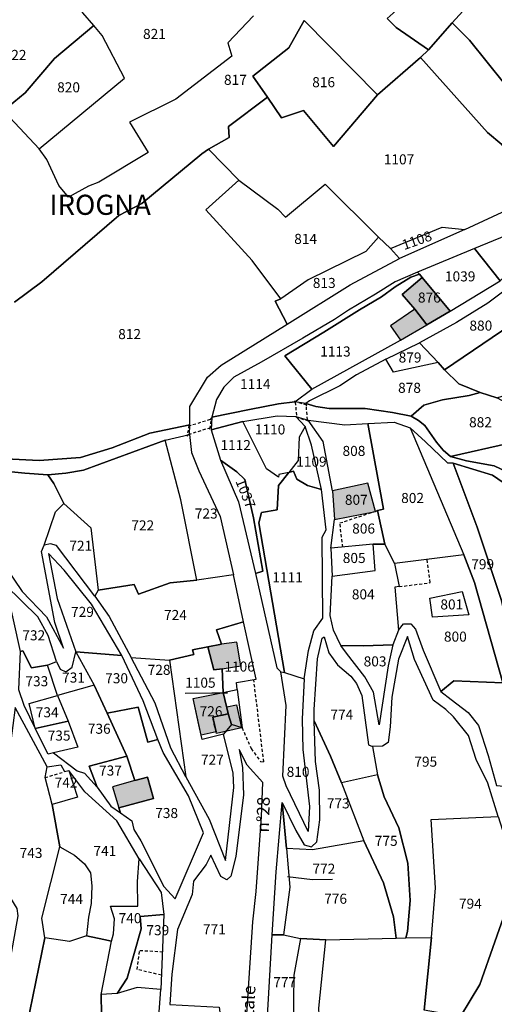
# Model space of a CAD drawing. Units: metres. Extents: x 1023998 to 1031354, y 6329872 to 6338864.
# Drawn here: x 1030297 to 1030392, y 6335431 to 6335627 of the extents above; entities that cross this region are included whole.
import ezdxf
from ezdxf.enums import TextEntityAlignment as Align

# ---------------------------------------------------------------- set-up
doc = ezdxf.new("R2010")
doc.units = ezdxf.units.M
doc.linetypes.add('TOPO1', pattern=[1, 0.6, -0.4])
for name, color, linetype in [('ig_cad_bati_dur', 152, 'CONTINUOUS'), ('ig_cad_bati_dur_hach', 24, 'CONTINUOUS'), ('ig_cad_detail_lineaire', 252, 'TOPO1'), ('ig_cad_fleche_de_rattachement', 3, 'CONTINUOUS'), ('ig_cad_hydro', 140, 'CONTINUOUS'), ('ig_cad_lieudit_texte', 210, 'CONTINUOUS'), ('ig_cad_nom_voie', 8, 'CONTINUOUS'), ('ig_cad_parcel', 3, 'CONTINUOUS'), ('ig_cad_parcel_num', 3, 'CONTINUOUS')]:
    doc.layers.add(name, color=color, linetype=linetype)
doc.styles.add('Times New Roman', font='times.ttf')

msp = doc.modelspace()

# ---------------------------------------------------------------- hatches: boundary and pattern name
at = {"layer": 'ig_cad_bati_dur_hach'}
for points in [[(1030378.27, 6335566.2), (1030382.91, 6335568.95), (1030377.37, 6335575.64), (1030373.35, 6335572.22), (1030375.89, 6335569.32)], [(1030373.02, 6335563.19), (1030378.27, 6335566.2), (1030375.89, 6335569.32), (1030371.04, 6335566.04)], [(1030359.53, 6335533.17), (1030359.9, 6335527.5), (1030368.09, 6335529.12), (1030366.54, 6335534.71)], [(1030334.7, 6335502.2), (1030335.94, 6335497.61), (1030337.59, 6335497.8), (1030341.25, 6335498.4), (1030340.47, 6335503.11), (1030337.41, 6335502.69)], [(1030331.77, 6335491.89), (1030337.78, 6335493.08), (1030338.78, 6335488.87), (1030335.68, 6335488.17), (1030336.35, 6335485.24), (1030333.41, 6335484.63)], [(1030338.47, 6335490.21), (1030340.4, 6335490.66), (1030341.44, 6335486.09), (1030336.42, 6335484.95), (1030335.68, 6335488.17), (1030338.78, 6335488.87)], [(1030317.04, 6335470.18), (1030323.88, 6335472.02), (1030322.75, 6335476.27), (1030320.21, 6335475.56), (1030315.73, 6335474.31)]]:
    msp.add_hatch(color=256, dxfattribs=at).paths.add_polyline_path(points)

# ---------------------------------------------------------------- linework, layer by layer
at = {"layer": 'ig_cad_bati_dur'}
for points in [[(1030378.27, 6335566.2), (1030382.91, 6335568.95), (1030377.37, 6335575.64), (1030373.35, 6335572.22), (1030375.89, 6335569.32)], [(1030373.02, 6335563.19), (1030378.27, 6335566.2), (1030375.89, 6335569.32), (1030371.04, 6335566.04)], [(1030359.53, 6335533.17), (1030359.9, 6335527.5), (1030368.09, 6335529.12), (1030366.54, 6335534.71)], [(1030334.7, 6335502.2), (1030335.94, 6335497.61), (1030337.59, 6335497.8), (1030341.25, 6335498.4), (1030340.47, 6335503.11), (1030337.41, 6335502.69)], [(1030331.77, 6335491.89), (1030337.78, 6335493.08), (1030338.78, 6335488.87), (1030335.68, 6335488.17), (1030336.35, 6335485.24), (1030333.41, 6335484.63)], [(1030338.47, 6335490.21), (1030340.4, 6335490.66), (1030341.44, 6335486.09), (1030336.42, 6335484.95), (1030335.68, 6335488.17), (1030338.78, 6335488.87)], [(1030317.04, 6335470.18), (1030323.88, 6335472.02), (1030322.75, 6335476.27), (1030320.21, 6335475.56), (1030315.73, 6335474.31)]]:
    msp.add_lwpolyline(points, close=True, dxfattribs=at)
at = {"layer": 'ig_cad_detail_lineaire'}
for points in [[(1030351.95, 6335551), (1030352.1, 6335550.81), (1030352.36, 6335547.98), (1030352.24, 6335547.88), (1030354.7, 6335547.12), (1030354.55, 6335547.3), (1030354.29, 6335550.13), (1030354.41, 6335550.23)], [(1030330.96, 6335546.28), (1030330.59, 6335544.09), (1030330.88, 6335544.43), (1030334.92, 6335545.69), (1030335.13, 6335545.51), (1030335.48, 6335547.7), (1030335.19, 6335547.36), (1030331.16, 6335546.11)]]:
    msp.add_lwpolyline(points, close=True, dxfattribs=at)
for points in [[(1030361.57, 6335522), (1030360.98, 6335526.81), (1030368.49, 6335529.27)], [(1030372.77, 6335514.14), (1030378.93, 6335514.94), (1030378.34, 6335519.55)], [(1030341.53, 6335486.09), (1030343.33, 6335481.94), (1030345.21, 6335479.39), (1030345.84, 6335479.29), (1030343.86, 6335495.64)], [(1030336.35, 6335485.24), (1030335.68, 6335488.17), (1030338.78, 6335488.87)], [(1030302.33, 6335476.16), (1030306.22, 6335477.35)], [(1030325.47, 6335436.88), (1030320.66, 6335438.01), (1030321.19, 6335441.81), (1030325.66, 6335441.55)]]:
    msp.add_lwpolyline(points, dxfattribs=at)
at = {"layer": 'ig_cad_fleche_de_rattachement'}
for points in [[(1030338.66, 6335492.93), (1030335.51, 6335492.93), (1030330.21, 6335492.92)], [(1030350.59, 6335456.53), (1030355.53, 6335455.93), (1030359.51, 6335455.94)]]:
    msp.add_lwpolyline(points, dxfattribs=at)
at = {"layer": 'ig_cad_hydro'}
for points in [[(1030395.32, 6335536.42), (1030391.67, 6335538.17), (1030386.18, 6335539.17), (1030382.96, 6335540.02), (1030381.5, 6335541.31), (1030380.22, 6335542.88), (1030377.88, 6335546.18), (1030376.65, 6335547.18), (1030375.17, 6335548.02), (1030371.45, 6335548.78), (1030366.02, 6335549.55), (1030358.87, 6335549.6), (1030356.2, 6335550), (1030354.2, 6335550.56), (1030352, 6335550.87), (1030348.76, 6335550.48), (1030343.01, 6335549.38), (1030335.49, 6335547.84), (1030335.37, 6335545.35), (1030341.67, 6335546.96), (1030348.5, 6335548.09), (1030352.19, 6335547.98), (1030354.67, 6335547.28), (1030361.98, 6335546.35), (1030366.51, 6335546.57), (1030371.76, 6335546.82), (1030374.93, 6335545.72), (1030378.01, 6335542.96), (1030382.37, 6335538.79), (1030383.54, 6335538.69), (1030391.32, 6335536.29), (1030396.22, 6335532.94)], [(1030287.65, 6335537.79), (1030298.29, 6335536.69), (1030302.9, 6335536.41), (1030306.49, 6335536.71), (1030309.96, 6335537.31), (1030326.26, 6335543.3), (1030331.1, 6335544.38), (1030331.13, 6335546.31), (1030323.17, 6335544.69), (1030315.69, 6335541.78), (1030309.39, 6335539.82), (1030301.17, 6335539.22), (1030293.15, 6335539.61)]]:
    msp.add_lwpolyline(points, dxfattribs=at)
at = {"layer": 'ig_cad_parcel'}
for points in [[(1030376.36, 6335632.52), (1030370.42, 6335627.14), (1030372.18, 6335625.37), (1030378.61, 6335620.89), (1030383.32, 6335626.25), (1030392.54, 6335636.39), (1030397.29, 6335643.65), (1030401.23, 6335649.03), (1030397.98, 6335652.97), (1030392.8, 6335649.06), (1030389.09, 6335646.81), (1030385.51, 6335642.45), (1030383.58, 6335640.68), (1030378.58, 6335634.42)], [(1030401.23, 6335649.03), (1030397.29, 6335643.65), (1030392.54, 6335636.39), (1030383.32, 6335626.25), (1030386.78, 6335622.84), (1030393.81, 6335614.07), (1030405.08, 6335604.55), (1030413.07, 6335614.53), (1030415.77, 6335618.79), (1030412.58, 6335620.84), (1030413.41, 6335624.06), (1030412.28, 6335625.12), (1030413.28, 6335627.31), (1030411.85, 6335631.08), (1030407.3, 6335634.85), (1030410.23, 6335642.04), (1030407.1, 6335645.51)], [(1030303.2, 6335638.48), (1030301.02, 6335637), (1030285.26, 6335622.36), (1030275.02, 6335613.95), (1030279.34, 6335608.33), (1030282.59, 6335605.03), (1030287.7, 6335600.04), (1030293.87, 6335608.6), (1030298.4, 6335612.32), (1030304.21, 6335619.17), (1030312.04, 6335625.74), (1030309.85, 6335628.26), (1030305.54, 6335632.8)], [(1030293.87, 6335608.6), (1030295.36, 6335607.42), (1030301.2, 6335601.19), (1030318.14, 6335615.26), (1030313.69, 6335623.73), (1030312.04, 6335625.74), (1030304.21, 6335619.17), (1030298.4, 6335612.32)], [(1030368.49, 6335611.95), (1030353.88, 6335626.73), (1030350.82, 6335621.29), (1030343.7, 6335615.67), (1030346.6, 6335611.48), (1030349.37, 6335607.38), (1030353.74, 6335608.86), (1030359.7, 6335601.68)], [(1030378.61, 6335620.89), (1030377.03, 6335619.34), (1030390.37, 6335604.45), (1030393.18, 6335602.06), (1030397.15, 6335595.92), (1030400.7, 6335592.04), (1030406.29, 6335594.36), (1030400.8, 6335600.35), (1030405.08, 6335604.55), (1030393.81, 6335614.07), (1030386.78, 6335622.84), (1030383.32, 6335626.25)], [(1030334.85, 6335601.16), (1030340.89, 6335594.98), (1030348.63, 6335589.22), (1030350.16, 6335587.63), (1030358.03, 6335594.15), (1030368.66, 6335583.67), (1030371.03, 6335581.38), (1030381.35, 6335585.61), (1030385.81, 6335585.17), (1030400.7, 6335592.04), (1030397.15, 6335595.92), (1030393.18, 6335602.06), (1030390.37, 6335604.45), (1030377.03, 6335619.34), (1030368.49, 6335611.95), (1030359.7, 6335601.68), (1030353.74, 6335608.86), (1030349.37, 6335607.38), (1030346.6, 6335611.48), (1030338.83, 6335605.63), (1030338.96, 6335603.45)], [(1030349.21, 6335571.37), (1030343.53, 6335579.02), (1030334.31, 6335589.08), (1030340.89, 6335594.98), (1030348.63, 6335589.22), (1030350.16, 6335587.63), (1030358.03, 6335594.15), (1030368.66, 6335583.67), (1030366.16, 6335580.79), (1030354.68, 6335575.16)], [(1030387.78, 6335581.39), (1030392.84, 6335574.93), (1030395.11, 6335577.28), (1030408.17, 6335582.97), (1030404.07, 6335588.11)], [(1030372.86, 6335579.37), (1030371.03, 6335581.38), (1030381.35, 6335585.61), (1030385.81, 6335585.17)], [(1030349.21, 6335571.37), (1030348.1, 6335570.92), (1030350.52, 6335566.33), (1030363, 6335574.13), (1030372.86, 6335579.37), (1030371.03, 6335581.38), (1030368.66, 6335583.67), (1030366.16, 6335580.79), (1030354.68, 6335575.16)], [(1030376.41, 6335576.67), (1030376.85, 6335576.26), (1030377.37, 6335575.64), (1030382.91, 6335568.95), (1030392.84, 6335574.93), (1030387.78, 6335581.39)], [(1030376.41, 6335576.67), (1030371.99, 6335574.74), (1030368.06, 6335572.32), (1030362.69, 6335569.14), (1030359.93, 6335567.3), (1030353.61, 6335563.57), (1030345.31, 6335558.79), (1030339.87, 6335555.78), (1030337.91, 6335553.83), (1030336.44, 6335551.36), (1030335.49, 6335547.84), (1030343.01, 6335549.38), (1030348.76, 6335550.48), (1030352, 6335550.87), (1030355.4, 6335553.4), (1030350.02, 6335560.07), (1030357.78, 6335564.78), (1030364.91, 6335569.2), (1030369.25, 6335571.8), (1030372.01, 6335573.75), (1030375.09, 6335575.66), (1030376.85, 6335576.26)], [(1030376.85, 6335576.26), (1030375.09, 6335575.66), (1030372.01, 6335573.75), (1030369.25, 6335571.8), (1030364.91, 6335569.2), (1030357.78, 6335564.78), (1030350.02, 6335560.07), (1030355.4, 6335553.4), (1030373.02, 6335563.19), (1030378.27, 6335566.2), (1030375.89, 6335569.32), (1030373.35, 6335572.22), (1030377.37, 6335575.64)], [(1030378.27, 6335566.2), (1030375.89, 6335569.32), (1030373.35, 6335572.22), (1030377.37, 6335575.64), (1030382.91, 6335568.95)], [(1030380.54, 6335558.69), (1030381.81, 6335557.24), (1030398.91, 6335568.85), (1030394.66, 6335573.71), (1030390.43, 6335570.49), (1030384.2, 6335566.69), (1030376.8, 6335562.62)], [(1030388.9, 6335552.78), (1030392.2, 6335551.66), (1030400.62, 6335554.36), (1030407.45, 6335558.99), (1030402.47, 6335564.7), (1030398.91, 6335568.85), (1030381.81, 6335557.24), (1030384.67, 6335554.48)], [(1030380.54, 6335558.69), (1030371.65, 6335556.77), (1030370.12, 6335559.38), (1030376.8, 6335562.62)], [(1030375.17, 6335548.02), (1030377.7, 6335550.21), (1030381.37, 6335551.31), (1030386.68, 6335552.16), (1030388.9, 6335552.78), (1030384.67, 6335554.48), (1030381.81, 6335557.24), (1030380.54, 6335558.69), (1030371.65, 6335556.77), (1030370.12, 6335559.38), (1030364.32, 6335556.29), (1030360.98, 6335554.07), (1030354.96, 6335551.09), (1030354.2, 6335550.56), (1030356.2, 6335550), (1030358.87, 6335549.6), (1030366.02, 6335549.55), (1030371.45, 6335548.78)], [(1030382.96, 6335540.02), (1030394.71, 6335542.66), (1030401.65, 6335543.56), (1030405.76, 6335543.38), (1030399.55, 6335547.78), (1030392.2, 6335551.66), (1030388.9, 6335552.78), (1030386.68, 6335552.16), (1030381.37, 6335551.31), (1030377.7, 6335550.21), (1030375.17, 6335548.02), (1030376.65, 6335547.18), (1030377.88, 6335546.18), (1030380.22, 6335542.88), (1030381.5, 6335541.31)], [(1030350.82, 6335536.87), (1030348.82, 6335536.42), (1030348.76, 6335535.89), (1030346.41, 6335537.54), (1030341.67, 6335546.96), (1030335.37, 6335545.35), (1030337.27, 6335539.28), (1030340.46, 6335537), (1030342.05, 6335535.47), (1030343.83, 6335527.8), (1030345.68, 6335517.19), (1030344.2, 6335516.73), (1030348.42, 6335498.01), (1030349.26, 6335497.19), (1030349.97, 6335497.07), (1030344.84, 6335526.85), (1030345.42, 6335528.86), (1030348.48, 6335529.39), (1030348.77, 6335534.29)], [(1030354.09, 6335545.98), (1030352.87, 6335543.85), (1030352.71, 6335539.25), (1030350.82, 6335536.87), (1030348.82, 6335536.42), (1030348.76, 6335535.89), (1030346.41, 6335537.54), (1030341.67, 6335546.96), (1030348.5, 6335548.09), (1030352.19, 6335547.98)], [(1030366.51, 6335546.57), (1030369.66, 6335529.57), (1030368.49, 6335529.27), (1030368.09, 6335529.12), (1030366.54, 6335534.71), (1030359.53, 6335533.17), (1030357.68, 6335543.04), (1030354.67, 6335547.28), (1030361.98, 6335546.35)], [(1030374.93, 6335545.72), (1030385.65, 6335520.5), (1030371.87, 6335518.72), (1030369.92, 6335522.61), (1030368.49, 6335529.27), (1030369.66, 6335529.57), (1030366.51, 6335546.57), (1030371.76, 6335546.82)], [(1030264.41, 6335546.58), (1030268.96, 6335536.47), (1030273.93, 6335530.93), (1030276.71, 6335526.63), (1030285.89, 6335524.53), (1030290.91, 6335521.53), (1030293.1, 6335517.79), (1030294.45, 6335518.09), (1030297.82, 6335513.2), (1030302.6, 6335508.13), (1030306.03, 6335501.89), (1030304.31, 6335507.01), (1030301.63, 6335521.11), (1030302.16, 6335522.41), (1030304.39, 6335528.99), (1030306.1, 6335530.65), (1030304.08, 6335534.66), (1030302.9, 6335536.41), (1030298.29, 6335536.69), (1030287.65, 6335537.79), (1030269.01, 6335545.17)], [(1030354.09, 6335545.98), (1030352.87, 6335543.85), (1030352.71, 6335539.25), (1030350.82, 6335536.87), (1030351.77, 6335537.08), (1030352.42, 6335535.49), (1030354.54, 6335534.26), (1030357.3, 6335533.49), (1030355.34, 6335542.27)], [(1030397.17, 6335493.25), (1030393.14, 6335511.42), (1030388.27, 6335525.98), (1030383.54, 6335538.69), (1030382.37, 6335538.79), (1030378.01, 6335542.96), (1030374.93, 6335545.72), (1030385.65, 6335520.5), (1030387.78, 6335514.96), (1030393.41, 6335495)], [(1030302.9, 6335536.41), (1030304.08, 6335534.66), (1030306.1, 6335530.65), (1030311.47, 6335525.83), (1030312.9, 6335513.46), (1030320.09, 6335514.59), (1030320.91, 6335512.65), (1030327.21, 6335514.9), (1030332.56, 6335515.45), (1030329.35, 6335531.41), (1030326.26, 6335543.3), (1030309.96, 6335537.31), (1030306.49, 6335536.71)], [(1030332.56, 6335515.45), (1030329.35, 6335531.41), (1030326.26, 6335543.3), (1030331.1, 6335544.38), (1030331.45, 6335540.85), (1030332.93, 6335537.19), (1030337.19, 6335528.07), (1030339.81, 6335516.5)], [(1030400.47, 6335532.31), (1030403.14, 6335531.92), (1030406.46, 6335530.66), (1030411.26, 6335527.7), (1030415.06, 6335536.27), (1030406.55, 6335542.81), (1030405.76, 6335543.38), (1030401.65, 6335543.56), (1030394.71, 6335542.66), (1030382.96, 6335540.02), (1030386.18, 6335539.17), (1030391.67, 6335538.17), (1030395.32, 6335536.42), (1030398.69, 6335534.12)], [(1030344.2, 6335516.73), (1030345.68, 6335517.19), (1030343.83, 6335527.8), (1030342.05, 6335535.47), (1030340.46, 6335537), (1030337.27, 6335539.28), (1030340.82, 6335530.98)], [(1030357.3, 6335533.49), (1030354.54, 6335534.26), (1030352.42, 6335535.49), (1030351.77, 6335537.08), (1030350.82, 6335536.87), (1030348.77, 6335534.29), (1030348.48, 6335529.39), (1030345.42, 6335528.86), (1030344.84, 6335526.85), (1030349.97, 6335497.07), (1030353.85, 6335495.84), (1030354.72, 6335501.44), (1030355.83, 6335505.33), (1030357.59, 6335507.87), (1030357.44, 6335524.01), (1030358.26, 6335525.42)], [(1030408.38, 6335484.58), (1030409.74, 6335486.37), (1030411.99, 6335486.39), (1030415.42, 6335486.37), (1030419.35, 6335485.76), (1030422.64, 6335486.3), (1030425.95, 6335486.63), (1030431.32, 6335487.35), (1030422.82, 6335500.04), (1030410.03, 6335516.73), (1030405.82, 6335521.73), (1030402.64, 6335524.02), (1030398.29, 6335528.7), (1030398.34, 6335530.94), (1030396.22, 6335532.94), (1030391.32, 6335536.29), (1030383.54, 6335538.69), (1030388.27, 6335525.98), (1030393.14, 6335511.42), (1030397.17, 6335493.25), (1030398.65, 6335492.42), (1030400.7, 6335490.25)], [(1030368.09, 6335529.12), (1030366.54, 6335534.71), (1030359.53, 6335533.17), (1030359.9, 6335527.5)], [(1030302.16, 6335522.41), (1030304.39, 6335528.99), (1030306.1, 6335530.65), (1030311.47, 6335525.83), (1030312.9, 6335513.46), (1030312.26, 6335512.28), (1030304.63, 6335522.35), (1030303.45, 6335522.65)], [(1030368.49, 6335529.27), (1030369.92, 6335522.61), (1030367.63, 6335522.57), (1030359.2, 6335521.79), (1030359.9, 6335527.5), (1030368.09, 6335529.12)], [(1030369.92, 6335522.61), (1030371.87, 6335518.72), (1030372.77, 6335514.14), (1030371.94, 6335514.01), (1030372.62, 6335505.48), (1030371.49, 6335502.54), (1030365.66, 6335502.35), (1030361.18, 6335502.45), (1030359.71, 6335505.46), (1030359.05, 6335508.41), (1030359.45, 6335516.24), (1030367.99, 6335517.33), (1030367.63, 6335522.57)], [(1030359.45, 6335516.24), (1030367.99, 6335517.33), (1030367.63, 6335522.57), (1030359.2, 6335521.79)], [(1030308.43, 6335501.16), (1030317.58, 6335500.42), (1030311.6, 6335510.65), (1030306.11, 6335517.43), (1030303.03, 6335520.72), (1030304.76, 6335511.81)], [(1030393.41, 6335495), (1030387.78, 6335514.96), (1030385.65, 6335520.5), (1030371.87, 6335518.72), (1030372.77, 6335514.14), (1030371.94, 6335514.01), (1030372.62, 6335505.48), (1030373.62, 6335506.78), (1030375.09, 6335506.78), (1030376.03, 6335505.66), (1030377.57, 6335501.5), (1030381.05, 6335493.32), (1030383.63, 6335495.4)], [(1030332.56, 6335515.45), (1030327.21, 6335514.9), (1030320.91, 6335512.65), (1030320.09, 6335514.59), (1030312.9, 6335513.46), (1030312.26, 6335512.28), (1030315.08, 6335508.22), (1030319.47, 6335500.04), (1030327.1, 6335499.53), (1030331.94, 6335500.66), (1030331.69, 6335501.6), (1030334.7, 6335502.2), (1030337.41, 6335502.69), (1030336.47, 6335505.57), (1030341.83, 6335507.15), (1030339.81, 6335516.5)], [(1030302.8, 6335498.56), (1030304.61, 6335499.27), (1030302.95, 6335504.46), (1030300.88, 6335508.12), (1030294.44, 6335514.46), (1030297.42, 6335501.25), (1030297.95, 6335501.38), (1030299.67, 6335498.02)], [(1030386.62, 6335508.57), (1030379.43, 6335508.07), (1030378.89, 6335511.85), (1030385.32, 6335513.16)], [(1030386.62, 6335508.57), (1030379.43, 6335508.07), (1030378.89, 6335511.85), (1030385.32, 6335513.16)], [(1030341.83, 6335507.15), (1030336.47, 6335505.57), (1030337.41, 6335502.69), (1030334.7, 6335502.2), (1030335.94, 6335497.61), (1030337.59, 6335497.8), (1030337.78, 6335493.08), (1030340.56, 6335493.7), (1030340.39, 6335495.06), (1030344.34, 6335495.72)], [(1030367.48, 6335482.37), (1030368.46, 6335476.74), (1030361.33, 6335475.13), (1030359.09, 6335480.45), (1030355.84, 6335487.44), (1030355.86, 6335489.68), (1030356.55, 6335499.76), (1030357.48, 6335503.89), (1030357.89, 6335504.18), (1030358.79, 6335501), (1030360.49, 6335498.59), (1030363.16, 6335496.35), (1030364.28, 6335494.89), (1030365.35, 6335492.47), (1030366.65, 6335482.7)], [(1030374.12, 6335444.28), (1030379.22, 6335444.36), (1030379.99, 6335454.24), (1030379.16, 6335467.85), (1030392.48, 6335468.44), (1030390.4, 6335475.05), (1030388.1, 6335479.74), (1030386.59, 6335484.56), (1030383.6, 6335488.26), (1030382.09, 6335489.71), (1030379.53, 6335491.56), (1030375.8, 6335499.63), (1030374.45, 6335504.22), (1030372.63, 6335499.73), (1030371.3, 6335492.18), (1030371.01, 6335486.29), (1030370.61, 6335483.16), (1030369.43, 6335482.39), (1030367.48, 6335482.37), (1030368.46, 6335476.74), (1030369.77, 6335472.33), (1030372.69, 6335466.21), (1030374.5, 6335459.18), (1030374.97, 6335451.74), (1030374.45, 6335445.54)], [(1030334.7, 6335502.2), (1030331.69, 6335501.6), (1030331.94, 6335500.66), (1030327.1, 6335499.53), (1030330.36, 6335476.31), (1030334.98, 6335467.89), (1030338.23, 6335459.71), (1030339.91, 6335474.21), (1030339.78, 6335477.04), (1030337.82, 6335484.8), (1030333.61, 6335483.75), (1030333.41, 6335484.63), (1030332.95, 6335486.69), (1030331.77, 6335491.89), (1030337.78, 6335493.08), (1030337.59, 6335497.8), (1030335.94, 6335497.61)], [(1030361.18, 6335502.45), (1030365.66, 6335502.35), (1030371.49, 6335502.54), (1030370.57, 6335498.38), (1030368.77, 6335486.64), (1030367.64, 6335493.18), (1030365.92, 6335496.24), (1030362.32, 6335500.89)], [(1030304.8, 6335492.5), (1030302.8, 6335498.56), (1030299.67, 6335498.02), (1030297.95, 6335501.38), (1030297.42, 6335501.25), (1030297.08, 6335493.72), (1030298.15, 6335490.59), (1030300.4, 6335485.94), (1030299.21, 6335490.89)], [(1030308.43, 6335501.16), (1030312.11, 6335494.52), (1030304.8, 6335492.5), (1030302.8, 6335498.56), (1030304.61, 6335499.27), (1030305.32, 6335497.73), (1030306.44, 6335497.21), (1030307.73, 6335498.16)], [(1030314.72, 6335488.99), (1030320.85, 6335490.18), (1030322.81, 6335483.21), (1030324.8, 6335483.75), (1030321.84, 6335491.46), (1030317.58, 6335500.42), (1030308.43, 6335501.16), (1030312.11, 6335494.52)], [(1030319.47, 6335500.04), (1030327.1, 6335499.53), (1030330.36, 6335476.31), (1030327.35, 6335482.01), (1030324.26, 6335490.97)], [(1030349.26, 6335497.19), (1030349.97, 6335497.07), (1030353.85, 6335495.84), (1030353.45, 6335487.78), (1030353.64, 6335481.76), (1030354.94, 6335470.45), (1030354.68, 6335465.48), (1030350.31, 6335474.55), (1030349.65, 6335476.44), (1030350.33, 6335490.48)], [(1030312.73, 6335474.24), (1030311.14, 6335478.43), (1030318.61, 6335480.44), (1030314.72, 6335488.99), (1030312.11, 6335494.52), (1030304.8, 6335492.5), (1030306.93, 6335487.37), (1030308.84, 6335482.24), (1030304.01, 6335481.11), (1030308.73, 6335477.52), (1030310.21, 6335477.05)], [(1030400.7, 6335490.25), (1030398.65, 6335492.42), (1030397.17, 6335493.25), (1030393.41, 6335495), (1030383.63, 6335495.4), (1030381.05, 6335493.32), (1030383.11, 6335491.68), (1030386.48, 6335489.1), (1030388.54, 6335486.5), (1030390.49, 6335480.58), (1030392.16, 6335474.61), (1030394.99, 6335474.32), (1030396.49, 6335483.7), (1030398.42, 6335486.05)], [(1030304.8, 6335492.5), (1030306.93, 6335487.37), (1030300.4, 6335485.94), (1030299.21, 6335490.89)], [(1030337.82, 6335484.8), (1030333.61, 6335483.75), (1030333.41, 6335484.63), (1030332.95, 6335486.69), (1030331.77, 6335491.89), (1030337.78, 6335493.08), (1030338.85, 6335488.66), (1030339.41, 6335486.74)], [(1030337.78, 6335493.08), (1030340.56, 6335493.7), (1030341.53, 6335486.09), (1030339.41, 6335486.74), (1030338.85, 6335488.66)], [(1030299.15, 6335423.87), (1030299.31, 6335429.74), (1030302.28, 6335444.3), (1030301.68, 6335448.24), (1030305.31, 6335462.42), (1030303.76, 6335470.8), (1030302.33, 6335476.16), (1030302.73, 6335478.29), (1030296.42, 6335490.13), (1030294.56, 6335475.8), (1030294.83, 6335462.14), (1030293.59, 6335460.84), (1030293.66, 6335458.33), (1030293.73, 6335452.67), (1030295.44, 6335452.19), (1030296.75, 6335450.14), (1030296.93, 6335448.67), (1030295.35, 6335439.76), (1030293.95, 6335434.81), (1030292.73, 6335427.09)], [(1030318.61, 6335480.44), (1030320.21, 6335475.56), (1030322.75, 6335476.27), (1030323.88, 6335472.02), (1030317.04, 6335470.18), (1030317.35, 6335469.17), (1030319.59, 6335467.6), (1030320, 6335465.83), (1030321.42, 6335463.6), (1030325.98, 6335454.52), (1030328.22, 6335452.04), (1030333.86, 6335465.16), (1030330.9, 6335472.55), (1030325.81, 6335481.15), (1030324.8, 6335483.75), (1030322.81, 6335483.21), (1030320.85, 6335490.18), (1030314.72, 6335488.99)], [(1030306.93, 6335487.37), (1030308.84, 6335482.24), (1030304.01, 6335481.11), (1030302.94, 6335480.81), (1030300.4, 6335485.94)], [(1030355.84, 6335487.44), (1030359.09, 6335480.45), (1030361.33, 6335475.13), (1030365.77, 6335463.58), (1030355.52, 6335461.78), (1030350.34, 6335462.06), (1030349.48, 6335471.24), (1030352.21, 6335465.62), (1030353.87, 6335462.78), (1030355.34, 6335462.42), (1030356.4, 6335463.38), (1030356.98, 6335467.74), (1030356.91, 6335473.64), (1030356.15, 6335479.36)], [(1030317.35, 6335469.17), (1030317.04, 6335470.18), (1030323.88, 6335472.02), (1030322.75, 6335476.27), (1030320.21, 6335475.56), (1030318.61, 6335480.44), (1030311.14, 6335478.43), (1030312.73, 6335474.24), (1030315.45, 6335470.47)], [(1030327.18, 6335431.04), (1030336.96, 6335430.54), (1030337.56, 6335425.94), (1030342.32, 6335427.14), (1030343.64, 6335447.47), (1030344.33, 6335453.49), (1030345.41, 6335468.45), (1030345.63, 6335475.18), (1030342.56, 6335478.65), (1030340.93, 6335481.74), (1030341.59, 6335478.2), (1030341.83, 6335472.77), (1030340.27, 6335460.51), (1030339.27, 6335456.57), (1030338.51, 6335455.86), (1030337.33, 6335456.5), (1030335.31, 6335460.75), (1030334.37, 6335458.92), (1030331.85, 6335455.6), (1030331.61, 6335452.95), (1030328.69, 6335445.94), (1030327.59, 6335437.09)], [(1030307.05, 6335477.59), (1030308.82, 6335472.28), (1030303.76, 6335470.8), (1030302.33, 6335476.16), (1030302.73, 6335478.29), (1030305.5, 6335478.7), (1030306.22, 6335477.35)], [(1030310.59, 6335444.72), (1030314.01, 6335443.96), (1030315.54, 6335443.61), (1030315.95, 6335445.09), (1030316.18, 6335448.1), (1030315.35, 6335450.61), (1030320.77, 6335450.63), (1030320.76, 6335455.52), (1030321.05, 6335460), (1030316.61, 6335467.54), (1030310.24, 6335473.34), (1030307.05, 6335477.59), (1030308.82, 6335472.28), (1030303.76, 6335470.8), (1030305.31, 6335462.42), (1030308.19, 6335460.75), (1030310.21, 6335459.05), (1030311.39, 6335457.23), (1030311.63, 6335454.63), (1030311.52, 6335451.15), (1030311, 6335448.44)], [(1030372.18, 6335444.21), (1030374.12, 6335444.28), (1030374.45, 6335445.54), (1030374.97, 6335451.74), (1030374.5, 6335459.18), (1030372.69, 6335466.21), (1030369.77, 6335472.33), (1030368.46, 6335476.74), (1030361.33, 6335475.13), (1030365.77, 6335463.58), (1030369.69, 6335455.23), (1030371.62, 6335448.51)], [(1030349.48, 6335471.24), (1030350.34, 6335462.06), (1030351, 6335454.39), (1030349.79, 6335444.9), (1030347.49, 6335444.9), (1030348.28, 6335457.46)], [(1030397.75, 6335451.7), (1030394.79, 6335451.99), (1030388.83, 6335435.02), (1030384.98, 6335428.68), (1030377.76, 6335429.95), (1030379.22, 6335444.36), (1030379.99, 6335454.24), (1030379.16, 6335467.85), (1030392.48, 6335468.44)], [(1030358.17, 6335443.9), (1030372.18, 6335444.21), (1030371.62, 6335448.51), (1030369.69, 6335455.23), (1030365.77, 6335463.58), (1030355.52, 6335461.78), (1030350.34, 6335462.06), (1030351, 6335454.39), (1030349.79, 6335444.9), (1030353.18, 6335444.2)], [(1030310.59, 6335444.72), (1030307.17, 6335443.6), (1030302.28, 6335444.3), (1030301.68, 6335448.24), (1030305.31, 6335462.42), (1030308.19, 6335460.75), (1030310.21, 6335459.05), (1030311.39, 6335457.23), (1030311.63, 6335454.63), (1030311.52, 6335451.15), (1030311, 6335448.44)], [(1030316.7, 6335433.26), (1030313.51, 6335433.01), (1030315.54, 6335443.61), (1030315.95, 6335445.09), (1030316.18, 6335448.1), (1030315.35, 6335450.61), (1030320.77, 6335450.63), (1030320.76, 6335455.52), (1030321.05, 6335460), (1030325.42, 6335453.29), (1030325.97, 6335448.95), (1030321.25, 6335448.53), (1030321.44, 6335446.11), (1030318.69, 6335436.31)], [(1030325.35, 6335434.04), (1030320.63, 6335434.45), (1030316.7, 6335433.26), (1030318.69, 6335436.31), (1030321.44, 6335446.11), (1030321.25, 6335448.53), (1030325.97, 6335448.95)], [(1030297.36, 6335404.11), (1030305.58, 6335400.48), (1030310.14, 6335414.26), (1030311.6, 6335419.81), (1030312.59, 6335423.36), (1030312.7, 6335426.48), (1030313.59, 6335429.08), (1030313.51, 6335433.01), (1030315.54, 6335443.61), (1030314.01, 6335443.96), (1030310.59, 6335444.72), (1030307.17, 6335443.6), (1030302.28, 6335444.3), (1030299.31, 6335429.74), (1030299.15, 6335423.87)], [(1030353.18, 6335444.2), (1030351.81, 6335436.9), (1030351.67, 6335426.78), (1030346.44, 6335426.42), (1030347.49, 6335444.9), (1030349.79, 6335444.9)], [(1030359.25, 6335408.31), (1030358.26, 6335417.36), (1030357.13, 6335423.67), (1030356.79, 6335430.34), (1030358.17, 6335443.9), (1030353.18, 6335444.2), (1030351.81, 6335436.9), (1030351.67, 6335426.78), (1030354.06, 6335412.36), (1030354.03, 6335408.39)]]:
    msp.add_lwpolyline(points, close=True, dxfattribs=at)
for points in [[(1030343.79, 6335627.63), (1030338.69, 6335622.26), (1030339.51, 6335619.66), (1030328.34, 6335611.08), (1030319.15, 6335606.52), (1030322.88, 6335600.46), (1030313.07, 6335594.61), (1030311, 6335593.78), (1030306.99, 6335591.59), (1030305.05, 6335593.89), (1030302.68, 6335599.07), (1030301.2, 6335601.19), (1030295.36, 6335607.42)], [(1030296.28, 6335570.72), (1030301.67, 6335574.78), (1030317.02, 6335587.98), (1030321.61, 6335590.33), (1030333.5, 6335600.21), (1030334.85, 6335601.16), (1030338.96, 6335603.45), (1030338.83, 6335605.63), (1030346.6, 6335611.48), (1030343.7, 6335615.67), (1030350.82, 6335621.29), (1030353.88, 6335626.73), (1030368.49, 6335611.95), (1030377.03, 6335619.34), (1030378.61, 6335620.89), (1030372.18, 6335625.37), (1030370.42, 6335627.14)], [(1030343.79, 6335627.63), (1030338.69, 6335622.26), (1030339.51, 6335619.66), (1030328.34, 6335611.08), (1030319.15, 6335606.52), (1030322.88, 6335600.46), (1030313.07, 6335594.61), (1030311, 6335593.78), (1030306.99, 6335591.59), (1030305.05, 6335593.89), (1030302.68, 6335599.07), (1030301.2, 6335601.19), (1030318.14, 6335615.26), (1030313.69, 6335623.73), (1030312.04, 6335625.74), (1030309.85, 6335628.26)], [(1030293.15, 6335539.61), (1030301.17, 6335539.22), (1030309.39, 6335539.82), (1030315.69, 6335541.78), (1030323.17, 6335544.69), (1030331.13, 6335546.31), (1030331.12, 6335549.96), (1030334.64, 6335555.81), (1030337.35, 6335558.18), (1030350.52, 6335566.33), (1030348.1, 6335570.92), (1030349.21, 6335571.37), (1030343.53, 6335579.02), (1030334.31, 6335589.08), (1030340.89, 6335594.98), (1030334.85, 6335601.16), (1030333.5, 6335600.21), (1030321.61, 6335590.33), (1030317.02, 6335587.98), (1030301.67, 6335574.78), (1030296.28, 6335570.72)], [(1030384.98, 6335428.68), (1030388.83, 6335435.02), (1030394.79, 6335451.99), (1030397.75, 6335451.7), (1030398.41, 6335446.81), (1030397.93, 6335439.98), (1030396.45, 6335429.96)], [(1030356.79, 6335430.34), (1030358.17, 6335443.9), (1030372.18, 6335444.21), (1030374.12, 6335444.28), (1030379.22, 6335444.36), (1030377.76, 6335429.95)], [(1030324.44, 6335421.5), (1030325.35, 6335434.04), (1030320.63, 6335434.45), (1030316.7, 6335433.26), (1030313.51, 6335433.01), (1030313.59, 6335429.08)]]:
    msp.add_lwpolyline(points, dxfattribs=at)

# ---------------------------------------------------------------- texts
at = {"layer": 'ig_cad_lieudit_texte', "style": 'Times New Roman'}
msp.add_text('IROGNA', height=4, dxfattribs=at).set_placement((1030303.23, 6335586.83), align=Align.BOTTOM_LEFT)
at = {"layer": 'ig_cad_nom_voie', "style": 'Times New Roman'}
for s, rotation, p in [('n°28', 88.4, (1030347.64, 6335465.19)), ('Départementale', 86.6, (1030343.45, 6335408.8))]:
    msp.add_text(s, height=2.5, rotation=rotation, dxfattribs=at).set_placement(p, align=Align.BOTTOM_LEFT)
at = {"layer": 'ig_cad_parcel_num', "style": 'Times New Roman'}
for s, p in [('821', (1030321.83, 6335622.43)), ('822', (1030294.1, 6335618.25)), ('817', (1030337.93, 6335613.31)), ('816', (1030355.48, 6335612.84)), ('820', (1030304.75, 6335611.82)), ('1107', (1030369.72, 6335597.49)), ('814', (1030351.9, 6335581.68)), ('1039', (1030381.88, 6335574.22)), ('813', (1030355.6, 6335572.91)), ('876', (1030376.51, 6335570.01)), ('880', (1030386.75, 6335564.43)), ('812', (1030316.89, 6335562.75)), ('1113', (1030357.07, 6335559.28)), ('879', (1030372.67, 6335558.09)), ('1114', (1030341.13, 6335552.8)), ('878', (1030372.56, 6335552.06)), ('882', (1030386.68, 6335545.21)), ('1110', (1030344.07, 6335543.79)), ('1112', (1030337.23, 6335540.67)), ('808', (1030361.51, 6335539.51)), ('1109', (1030352.29, 6335537.37)), ('807', (1030361.98, 6335529.79)), ('802', (1030373.17, 6335530.15)), ('723', (1030332.13, 6335527.06)), ('722', (1030319.5, 6335524.69)), ('806', (1030363.43, 6335524.07)), ('721', (1030307.17, 6335520.65)), ('805', (1030361.56, 6335518.22)), ('799', (1030387.11, 6335516.98)), ('1111', (1030347.54, 6335514.39)), ('804', (1030363.36, 6335510.99)), ('801', (1030380.97, 6335508.98)), ('729', (1030307.51, 6335507.5)), ('724', (1030326, 6335506.88)), ('732', (1030297.82, 6335502.84)), ('800', (1030381.68, 6335502.58)), ('803', (1030365.71, 6335497.66)), ('728', (1030322.75, 6335495.98)), ('1106', (1030338.01, 6335496.63)), ('733', (1030298.43, 6335493.71)), ('731', (1030305.73, 6335494.44)), ('730', (1030314.3, 6335494.3)), ('1105', (1030330.21, 6335493.42)), ('734', (1030300.5, 6335487.53)), ('726', (1030333.08, 6335487.74)), ('774', (1030359.1, 6335487.08)), ('736', (1030310.85, 6335484.26)), ('735', (1030302.87, 6335482.9)), ('727', (1030333.34, 6335478.1)), ('795', (1030375.79, 6335477.71)), ('737', (1030313.08, 6335475.95)), ('810', (1030350.4, 6335475.69)), ('742', (1030304.25, 6335473.56)), ('773', (1030358.39, 6335469.42)), ('738', (1030324.25, 6335467.5)), ('775', (1030367.93, 6335461.97)), ('741', (1030311.97, 6335459.97)), ('743', (1030297.28, 6335459.56)), ('772', (1030355.53, 6335456.43)), ('744', (1030305.34, 6335450.39)), ('776', (1030357.86, 6335450.46)), ('794', (1030384.67, 6335449.47)), ('740', (1030316.97, 6335446.59)), ('771', (1030333.74, 6335444.38)), ('739', (1030322.5, 6335444.2)), ('777', (1030347.73, 6335433.86))]:
    msp.add_text(s, height=2, dxfattribs=at).set_placement(p, align=Align.BOTTOM_LEFT)
for s, rotation, p in [('1108', 19.6, (1030373.99, 6335580.47)), ('1037', 291.8, (1030339.59, 6335534.9))]:
    msp.add_text(s, height=2, rotation=rotation, dxfattribs=at).set_placement(p, align=Align.BOTTOM_LEFT)

doc.saveas('drawing.dxf')
